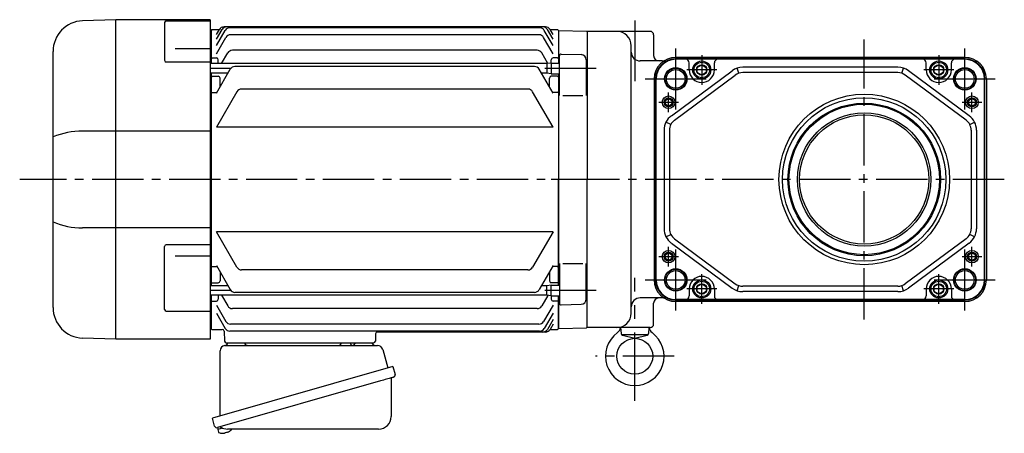
# Model space of a CAD drawing. Extents: x -912 to 1104, y 84 to 952.
# Drawn here: x -912 to -363, y 96 to 326 of the extents above; entities that cross this region are included whole.
import ezdxf

# ---------------------------------------------------------------- set-up
doc = ezdxf.new("R2010")
doc.units = 0
doc.header["$LTSCALE"] = 3
doc.header["$MEASUREMENT"] = 0
doc.linetypes.add('CENTERX2', pattern=[20.32, 12.7, -2.54, 2.54, -2.54])
doc.linetypes.add('sekkei(A2)', pattern=[14.2875, 9.525, -1.5875, 1.5875, -1.5875])
doc.layers.get('0').update_dxf_attribs({"linetype": 'CONTINUOUS'})
doc.layers.add('CENTER', color=3, linetype='sekkei(A2)')
doc.layers.add('HOJO', color=4, linetype='CONTINUOUS')

# ---------------------------------------------------------------- blocks, each defined once
blk = doc.blocks.new('A$C562722F7')
for radius in [47.5, 45.5]:
    blk.add_circle((0, 0), radius)

msp = doc.modelspace()

# ---------------------------------------------------------------- linework, layer by layer
for p, q in [((-857.98, 326), (-876.54, 325.35)), ((-857.95, 148), (-857.95, 326)), ((-805.45, 326), (-857.95, 326)), ((-830.86, 324.37), (-830.86, 303.36)), ((-829.86, 325.37), (-805.45, 325.37)), ((-805.45, 326), (-805.45, 148)), ((-804.95, 319.99), (-805.45, 319.97)), ((-804.45, 320.5), (-804.95, 320)), ((-804.95, 320), (-804.95, 301.52)), ((-804.45, 320.5), (-800.32, 320.5)), ((-801.95, 317.67), (-800.32, 320.5)), ((-801.95, 315.06), (-798.81, 320.5)), ((-801.95, 311.53), (-797.05, 320.01)), ((-618.68, 322), (-797.72, 322)), ((-620.19, 322), (-796.21, 322)), ((-621.94, 321.51), (-794.46, 321.51)), ((-614.45, 311.53), (-619.35, 320.01)), ((-614.45, 315.06), (-617.59, 320.5)), ((-614.45, 317.67), (-616.08, 320.5)), ((-616.08, 320.5), (-611.95, 320.5)), ((-611.95, 320.5), (-611.45, 320)), ((-611.45, 320), (-611.45, 301.87)), ((-611.25, 319.98), (-611.45, 319.78)), ((-611.45, 319.78), (-611.45, 301.87)), ((-611.25, 319.98), (-595.78, 319.58)), ((-595.45, 319.25), (-595.78, 319.58)), ((-595.45, 319.5), (-595.45, 237)), ((-560.45, 319.5), (-595.45, 319.5)), ((-595.45, 319.25), (-595.45, 237)), ((-801.95, 306.96), (-796.67, 316.12)), ((-622.33, 317.62), (-794.07, 317.62)), ((-614.45, 306.96), (-619.73, 316.12)), ((-558.45, 317.5), (-558.45, 306)), ((-892.95, 165.64), (-892.95, 308.36)), ((-824.95, 309.98), (-805.45, 309.98)), ((-799.08, 301.52), (-795.66, 307.45)), ((-623.34, 308.95), (-793.06, 308.95)), ((-617.37, 301.6), (-620.74, 307.45)), ((-570.95, 162.5), (-570.95, 311.5)), ((-805.45, 302.36), (-829.86, 302.36)), ((-804.45, 304.71), (-804.95, 304.21)), ((-804.45, 304.71), (-801.95, 304.71)), ((-800.95, 301.52), (-800.95, 303.71)), ((-615.45, 301.87), (-617.95, 301.52)), ((-615.45, 301.87), (-615.45, 303.71)), ((-615.45, 301.87), (-615.45, 295.87)), ((-615.45, 301.87), (-610.95, 301.87)), ((-611.95, 304.71), (-614.45, 304.71)), ((-611.95, 304.71), (-611.45, 304.21)), ((-610.95, 283.75), (-610.95, 305.85)), ((-609.92, 306.85), (-598.87, 306.56)), ((-595.95, 303.56), (-595.95, 283.75)), ((-553.62, 303), (-565.95, 303)), ((-385.14, 305), (-546.14, 305)), ((-385.14, 304.23), (-546.14, 304.23)), ((-531.64, 303.92), (-546.14, 303.92)), ((-538.64, 298), (-538.64, 301.92)), ((-399.64, 303.92), (-531.64, 303.92)), ((-524.64, 298), (-524.64, 301.92)), ((-406.64, 298), (-406.64, 301.92)), ((-385.14, 303.92), (-399.64, 303.92)), ((-392.64, 298), (-392.64, 301.92)), ((-617.95, 301.52), (-805.45, 301.52)), ((-795.47, 296.22), (-805.45, 296.22)), ((-804.95, 296.22), (-804.95, 177.78)), ((-801.95, 285), (-794.21, 298.39)), ((-624.78, 299.89), (-791.62, 299.89)), ((-614.45, 285), (-622.19, 298.39)), ((-617.95, 296.22), (-620.93, 296.22)), ((-617.95, 301.52), (-617.95, 296.22)), ((-615.45, 295.87), (-617.95, 296.22)), ((-595.95, 301.37), (-595.45, 300.87)), ((-595.95, 296.37), (-595.45, 296.87)), ((-595.45, 300.87), (-595.45, 296.87)), ((-595.45, 300.87), (-595.45, 296.87)), ((-548.59, 272.5), (-514.79, 297.54)), ((-511.03, 296.15), (-511.97, 299)), ((-422.44, 299.5), (-508.84, 299.5)), ((-422.44, 296.5), (-508.84, 296.5)), ((-420.25, 296.15), (-419.31, 299)), ((-382.69, 272.5), (-416.49, 297.54)), ((-804.45, 294.5), (-804.95, 294)), ((-804.45, 294.5), (-800.95, 294.5)), ((-799.95, 288.46), (-799.95, 293.5)), ((-616.45, 288.46), (-616.45, 293.5)), ((-615.45, 295.87), (-610.95, 295.87)), ((-611.95, 294.5), (-615.45, 294.5)), ((-611.95, 294.5), (-611.45, 294)), ((-611.45, 295.87), (-611.45, 237)), ((-611.45, 295.87), (-611.45, 178.13)), ((-558.14, 293), (-558.14, 181)), ((-557.37, 181), (-557.37, 293)), ((-557.06, 181), (-557.06, 293)), ((-546.81, 270.09), (-513.01, 295.12)), ((-384.47, 270.09), (-418.27, 295.12)), ((-374.22, 181), (-374.22, 293)), ((-373.91, 181), (-373.91, 293)), ((-373.14, 293), (-373.14, 181)), ((-804.45, 285.43), (-804.95, 285.93)), ((-804.45, 285.43), (-801.7, 285.43)), ((-790.56, 285.88), (-801.95, 266.15)), ((-628.44, 287.38), (-787.96, 287.38)), ((-614.45, 266.15), (-625.84, 285.88)), ((-611.95, 285.43), (-614.7, 285.43)), ((-611.95, 285.43), (-611.45, 285.93)), ((-608.95, 283.75), (-597.95, 283.75)), ((-548.89, 267.61), (-551.57, 268.96)), ((-382.39, 267.61), (-379.71, 268.96)), ((-805.45, 263.98), (-876.54, 263.98)), ((-614.45, 266.15), (-801.95, 266.15)), ((-552.64, 264.46), (-552.64, 209.54)), ((-549.64, 264.46), (-549.64, 209.54)), ((-381.64, 264.46), (-381.64, 209.54)), ((-378.64, 264.46), (-378.64, 209.54)), ((-611.45, 178.13), (-611.45, 237)), ((-595.45, 154.5), (-595.45, 237)), ((-595.45, 154.75), (-595.45, 237)), ((-805.45, 210.02), (-876.54, 210.02)), ((-614.45, 207.85), (-801.95, 207.85)), ((-790.56, 188.12), (-801.95, 207.85)), ((-614.45, 207.85), (-625.84, 188.12)), ((-551.57, 205.04), (-548.89, 206.39)), ((-546.81, 203.91), (-513.01, 178.88)), ((-384.47, 203.91), (-418.27, 178.88)), ((-379.71, 205.04), (-382.39, 206.39)), ((-830.86, 164.63), (-830.86, 199.6)), ((-805.45, 200.6), (-829.86, 200.6)), ((-548.59, 201.5), (-514.79, 176.46)), ((-382.69, 201.5), (-416.49, 176.46)), ((-824.95, 194.47), (-805.45, 194.47)), ((-804.45, 188.57), (-804.95, 188.07)), ((-804.45, 188.57), (-801.7, 188.57)), ((-801.95, 189), (-794.21, 175.61)), ((-628.44, 186.62), (-787.96, 186.62)), ((-614.45, 189), (-622.19, 175.61)), ((-611.95, 188.57), (-614.7, 188.57)), ((-611.95, 188.57), (-611.45, 188.07)), ((-610.95, 190.25), (-610.95, 168.15)), ((-608.95, 190.25), (-597.95, 190.25)), ((-595.95, 170.44), (-595.95, 190.25)), ((-799.95, 185.54), (-799.95, 180.5)), ((-616.45, 185.54), (-616.45, 180.5)), ((-795.47, 177.78), (-805.45, 177.78)), ((-804.45, 179.5), (-804.95, 180)), ((-804.45, 179.5), (-800.95, 179.5)), ((-617.95, 177.78), (-620.93, 177.78)), ((-615.45, 178.13), (-617.95, 177.78)), ((-617.95, 172.48), (-617.95, 177.78)), ((-611.95, 179.5), (-615.45, 179.5)), ((-615.45, 178.13), (-610.95, 178.13)), ((-615.45, 172.13), (-615.45, 178.13)), ((-611.95, 179.5), (-611.45, 180)), ((-595.95, 177.63), (-595.45, 177.13)), ((-595.45, 173.13), (-595.45, 177.13)), ((-595.45, 173.13), (-595.45, 177.13)), ((-538.64, 176), (-538.64, 172.08)), ((-524.64, 176), (-524.64, 172.08)), ((-511.97, 175), (-511.03, 177.85)), ((-422.44, 177.5), (-508.84, 177.5)), ((-419.31, 175), (-420.25, 177.85)), ((-406.64, 176), (-406.64, 172.08)), ((-392.64, 176), (-392.64, 172.08)), ((-617.95, 172.48), (-805.45, 172.48)), ((-804.95, 172.48), (-804.95, 154)), ((-800.95, 172.48), (-800.95, 170.29)), ((-799.08, 172.48), (-795.66, 166.55)), ((-624.78, 174.11), (-791.62, 174.11)), ((-617.37, 172.4), (-620.74, 166.55)), ((-615.45, 172.13), (-617.95, 172.48)), ((-615.45, 172.13), (-610.95, 172.13)), ((-615.45, 172.13), (-615.45, 170.29)), ((-611.45, 154.22), (-611.45, 172.13)), ((-611.45, 172.13), (-611.45, 154)), ((-595.95, 172.63), (-595.45, 173.13)), ((-553.62, 171), (-565.95, 171)), ((-531.64, 170.08), (-546.14, 170.08)), ((-399.64, 170.08), (-531.64, 170.08)), ((-422.44, 174.5), (-508.84, 174.5)), ((-385.14, 170.08), (-399.64, 170.08)), ((-804.45, 169.29), (-804.95, 169.79)), ((-804.45, 169.29), (-801.95, 169.29)), ((-801.95, 167.04), (-796.67, 157.88)), ((-623.34, 165.05), (-793.06, 165.05)), ((-614.45, 167.04), (-619.73, 157.88)), ((-611.95, 169.29), (-614.45, 169.29)), ((-611.95, 169.29), (-611.45, 169.79)), ((-609.92, 167.15), (-598.87, 167.44)), ((-558.45, 156.5), (-558.45, 168)), ((-385.14, 169.77), (-546.14, 169.77)), ((-385.14, 169), (-546.14, 169)), ((-829.86, 163.63), (-805.45, 163.63)), ((-801.95, 162.47), (-797.05, 153.99)), ((-614.45, 162.47), (-619.35, 153.99)), ((-805.45, 154.03), (-804.95, 154.01)), ((-804.45, 153.5), (-804.95, 154)), ((-622.33, 156.38), (-794.07, 156.38)), ((-614.45, 158.94), (-617.59, 153.5)), ((-614.45, 156.33), (-616.08, 153.5)), ((-611.95, 153.5), (-611.45, 154)), ((-611.25, 154.02), (-611.45, 154.22)), ((-611.25, 154.02), (-595.78, 154.42)), ((-595.45, 154.75), (-595.78, 154.42)), ((-560.45, 154.5), (-595.45, 154.5)), ((-576.86, 154.5), (-576.57, 151.2)), ((-561.03, 154.5), (-561.32, 151.2)), ((-857.98, 148), (-876.54, 148.65)), ((-804.45, 153.5), (-798.68, 153.5)), ((-804.45, 153.5), (-802.55, 153.5)), ((-797.68, 152.53), (-797.48, 146.97)), ((-621.94, 152.49), (-794.46, 152.49)), ((-713.27, 151.03), (-713.42, 146.97)), ((-618.68, 152), (-712.28, 152)), ((-616.08, 153.5), (-611.95, 153.5)), ((-561.7, 150.5), (-576.19, 150.5)), ((-575.83, 150.32), (-568.95, 148.5)), ((-568.95, 148.5), (-562.06, 150.32)), ((-805.45, 148), (-857.95, 148)), ((-796.48, 146), (-714.42, 146)), ((-795.51, 146), (-786.39, 146)), ((-724.51, 146), (-715.39, 146)), ((-801.33, 98.73), (-801.05, 97.77)), ((-798.53, 98.49), (-801.26, 97.71)), ((-801.26, 97.71), (-800.83, 96.23)), ((-798.56, 95.58), (-798.56, 95.6)), ((-797.08, 95.77), (-797.41, 95.67)), ((-797.15, 96.01), (-797.08, 95.77)), ((-796.09, 96.05), (-796.16, 96.29)), ((-795.75, 96.15), (-796.09, 96.05)), ((-794.74, 96.7), (-794.73, 96.68))]:
    msp.add_line(p, q)
at = {"color": 7, "linetype": 'Continuous', "lineweight": 25}
for p, q in [((-797.13, 144.5), (-712.22, 144.5)), ((-732.75, 145.9), (-727.15, 145.9)), ((-732.75, 145.9), (-732.75, 145.3)), ((-727.15, 145.3), (-727.15, 145.9)), ((-799.95, 105.16), (-799.95, 141.5)), ((-709.33, 142.32), (-706.4, 131.98)), ((-703.73, 132.75), (-804.18, 103.95)), ((-703.73, 132.75), (-702.49, 128.43)), ((-710.59, 124.75), (-801.33, 98.73)), ((-704.63, 125.86), (-704.63, 104.95)), ((-802.94, 99.62), (-804.18, 103.95)), ((-711.63, 97.95), (-795.84, 97.95))]:
    msp.add_line(p, q, dxfattribs=at)
for points in [[(-534.14, 299.44), (-531.64, 300.89), (-529.14, 299.44), (-529.14, 296.56), (-531.64, 295.11), (-534.14, 296.56)], [(-402.14, 299.44), (-399.64, 300.89), (-397.14, 299.44), (-397.14, 296.56), (-399.64, 295.11), (-402.14, 296.56)], [(-534.14, 177.44), (-531.64, 178.89), (-529.14, 177.44), (-529.14, 174.56), (-531.64, 173.11), (-534.14, 174.56)], [(-402.14, 177.44), (-399.64, 178.89), (-397.14, 177.44), (-397.14, 174.56), (-399.64, 173.11), (-402.14, 174.56)]]:
    msp.add_lwpolyline(points, close=True)
msp.add_lwpolyline([(-703.38, 126.82), (-703.43, 126.8), (-703.59, 126.76), (-703.85, 126.68), (-704.2, 126.58), (-704.65, 126.45), (-705.19, 126.3), (-705.81, 126.12), (-706.49, 125.92), (-707.24, 125.71), (-708.03, 125.48), (-708.86, 125.25), (-709.72, 125), (-710.59, 124.75)], dxfattribs=at)
for centre, radius in [((-531.64, 298), 5), ((-531.64, 298), 4.31), ((-399.64, 298), 5), ((-399.64, 298), 4.31), ((-546.14, 293), 6.25), ((-546.14, 293), 5.2), ((-531.64, 298), 2.89), ((-399.64, 298), 2.89), ((-385.14, 293), 6.25), ((-385.14, 293), 5.2), ((-550.14, 280), 3.5), ((-550.14, 280), 1.9), ((-381.14, 280), 3.5), ((-381.14, 280), 1.9), ((-441.14, 237), 42.5), ((-441.14, 237), 41.92), ((-441.14, 237), 37.15), ((-441.14, 237), 36), ((-550.14, 194), 3.5), ((-381.14, 194), 3.5), ((-550.14, 194), 1.9), ((-381.14, 194), 1.9), ((-546.14, 181), 6.25), ((-385.14, 181), 6.25), ((-546.14, 181), 5.2), ((-531.64, 176), 5), ((-399.64, 176), 5), ((-385.14, 181), 5.2), ((-531.64, 176), 4.31), ((-531.64, 176), 2.89), ((-399.64, 176), 4.31), ((-399.64, 176), 2.89), ((-568.95, 138.5), 10)]:
    msp.add_circle(centre, radius)
for centre, radius, start, end in [((-875.95, 308.36), 17, 92, 180), ((-829.86, 324.37), 1, 90, 180), ((-797.72, 319), 3, 90, 150), ((-796.21, 319), 3, 90, 150), ((-794.46, 318.51), 3, 90, 150), ((-621.94, 318.51), 3, 30, 90), ((-620.19, 319), 3, 30, 90), ((-618.68, 319), 3, 30, 90), ((-578.95, 311.5), 8, 0, 90), ((-560.45, 317.5), 2, 0, 90), ((-794.07, 314.62), 3, 90, 150), ((-622.33, 314.62), 3, 30, 90), ((-793.06, 305.95), 3, 90, 150), ((-623.34, 305.95), 3, 30, 90), ((-565.95, 308), 5, 180, 270), ((-829.86, 303.36), 1, 180, 270), ((-801.95, 303.71), 1, 0, 90), ((-614.45, 303.71), 1, 90, 180), ((-609.95, 305.85), 1, 88.5, 180), ((-598.95, 303.56), 3, 0, 88.5), ((-555.45, 306), 3, 180, 270), ((-546.14, 293), 12, 90, 180), ((-546.14, 293), 11.23, 90, 180), ((-546.14, 293), 10.92, 90, 180), ((-553.62, 306), 3, 270, 299.9264), ((-540.64, 301.92), 2, 0, 90), ((-522.64, 301.92), 2, 90, 180), ((-408.64, 301.92), 2, 0, 90), ((-390.64, 301.92), 2, 90, 180), ((-385.14, 293), 12, 0, 90), ((-385.14, 293), 11.23, 0, 90), ((-385.14, 293), 10.92, 0, 90), ((-791.62, 296.89), 3, 90, 150), ((-624.78, 296.89), 3, 30, 90), ((-531.64, 298), 7, 180, 0), ((-508.84, 289.5), 10, 90, 126.5289), ((-508.84, 289.5), 7, 90, 126.5289), ((-422.44, 289.5), 10, 53.4711, 90), ((-422.44, 289.5), 7, 53.4711, 90), ((-399.64, 298), 7, 180, 0), ((-800.95, 293.5), 1, 0, 90), ((-615.45, 293.5), 1, 90, 180), ((-787.96, 284.38), 3, 90, 150), ((-628.44, 284.38), 3, 30, 90), ((-542.64, 264.46), 10, 126.5289, 180), ((-542.64, 264.46), 7, 126.5289, 180), ((-388.64, 264.46), 7, 0, 53.4711), ((-388.64, 264.46), 10, 0, 53.4711), ((-876.29, 220.31), 43.67, 90.3267, 112.4209), ((-876.29, 253.69), 43.67, 247.5791, 269.6733), ((-542.64, 209.54), 10, 180, 233.4711), ((-542.64, 209.54), 7, 180, 233.4711), ((-388.64, 209.54), 7, 306.5289, 0), ((-388.64, 209.54), 10, 306.5289, 0), ((-829.86, 199.6), 1, 90, 180), ((-787.96, 189.62), 3, 210, 270), ((-628.44, 189.62), 3, 270, 330), ((-546.14, 181), 12, 180, 270), ((-546.14, 181), 11.23, 180, 270), ((-546.14, 181), 10.92, 180, 270), ((-531.64, 176), 7, 0, 180), ((-399.64, 176), 7, 0, 180), ((-385.14, 181), 11.23, 270, 0), ((-385.14, 181), 10.92, 270, 0), ((-385.14, 181), 12, 270, 0), ((-800.95, 180.5), 1, 270, 0), ((-791.62, 177.11), 3, 210, 270), ((-624.78, 177.11), 3, 270, 330), ((-615.45, 180.5), 1, 180, 270), ((-508.84, 184.5), 10, 233.4711, 270), ((-508.84, 184.5), 7, 233.4711, 270), ((-422.44, 184.5), 7, 270, 306.5289), ((-422.44, 184.5), 10, 270, 306.5289), ((-801.95, 170.29), 1, 270, 0), ((-614.45, 170.29), 1, 180, 270), ((-598.95, 170.44), 3, 271.5, 0), ((-565.95, 166), 5, 90, 180), ((-555.45, 168), 3, 90, 180), ((-553.62, 168), 3, 60.0736, 90), ((-540.64, 172.08), 2, 270, 0), ((-522.64, 172.08), 2, 180, 270), ((-408.64, 172.08), 2, 270, 0), ((-390.64, 172.08), 2, 180, 270), ((-875.95, 165.64), 17, 180, 268), ((-829.86, 164.63), 1, 180, 270), ((-793.06, 168.05), 3, 210, 270), ((-623.34, 168.05), 3, 270, 330), ((-609.95, 168.15), 1, 180, 271.5), ((-578.95, 162.5), 8, 270, 0), ((-794.46, 155.49), 3, 210, 270), ((-794.07, 159.38), 3, 210, 270), ((-622.33, 159.38), 3, 270, 330), ((-621.94, 155.49), 3, 270, 330), ((-580.91, 154.9), 4, 306.1075, 354.2519), ((-556.98, 154.9), 4, 185.7353, 233.8882), ((-560.45, 156.5), 2, 270, 0), ((-798.68, 152.5), 1, 2, 90), ((-712.27, 151), 1, 90, 178), ((-620.19, 155), 3, 270, 330), ((-618.68, 155), 3, 270, 330), ((-568.95, 138.5), 16.3, 126.1075, 53.8882), ((-575.58, 151.29), 1, 185, 255.1929), ((-562.32, 151.29), 1, 284.8109, 355), ((-796.48, 147), 1, 182, 270), ((-714.42, 147), 1, 270, 358), ((-800.49, 96.32), 0.36, 196.0043, 249.6459), ((-798.35, 102.08), 6.5, 249.6459, 268.1417), ((-798.35, 102.08), 6.48, 268.1692, 278.3075), ((-798.62, 103.03), 7.18, 281.89, 290.1186), ((-798.35, 102.08), 6.48, 293.7011, 303.8394), ((-798.35, 102.08), 6.5, 303.8669, 320.5592)]:
    msp.add_arc(centre, radius, start, end)
for centre, radius, start, end in [((-796.95, 141.5), 3, 95.7392, 180), ((-797.45, 146.47), 2, 275.7392, 346.2628), ((-784.45, 146.5), 2, 194.4775, 270), ((-733.55, 145.3), 0.8, 270, 0), ((-726.35, 145.3), 0.8, 180, 267.2245), ((-726.45, 146.5), 2, 270, 345.5225), ((-713.45, 146.5), 2, 194.4775, 270), ((-712.22, 141.5), 3, 15.8235, 90), ((-703.83, 125.86), 0.8, 106, 180), ((-703.74, 128.07), 1.3, 286, 16), ((-711.63, 104.95), 7, 270, 0), ((-801.69, 99.98), 1.3, 196, 286), ((-799.92, 98.3), 0.8, 58.4666, 106), ((-795.84, 104.95), 7, 238.4666, 270)]:
    msp.add_arc(centre, radius, start, end, dxfattribs=at)
at = {"layer": 'CENTER', "linetype": 'CENTERX2'}
for p, q in [((-568.95, 325.47), (-568.95, 291.72)), ((-546.14, 276), (-546.14, 310)), ((-385.14, 276), (-385.14, 310)), ((-563.14, 293), (-529.14, 293)), ((-402.14, 293), (-368.14, 293)), ((-546.14, 164), (-546.14, 198)), ((-385.14, 164), (-385.14, 198)), ((-568.95, 113.64), (-568.95, 182.28)), ((-563.14, 181), (-529.14, 181)), ((-402.14, 181), (-368.14, 181))]:
    msp.add_line(p, q, dxfattribs=at)
at = {"layer": 'CENTER'}
for p, q in [((-441.14, 159), (-441.14, 315)), ((-793.87, 298.87), (-805.45, 298.87)), ((-590.45, 298.87), (-622.53, 298.87)), ((-585.45, 237), (-911.52, 237)), ((-363.14, 237), (-620.11, 237)), ((-793.87, 175.13), (-805.45, 175.13)), ((-590.45, 175.13), (-622.53, 175.13)), ((-546.98, 138.5), (-590.91, 138.5))]:
    msp.add_line(p, q, dxfattribs=at)
at = {"layer": 'CENTER', "linetype": 'CENTERX2', "ltscale": 0.5}
for p, q in [((-531.64, 306.32), (-531.64, 289.68)), ((-399.64, 306.32), (-399.64, 289.68)), ((-523.32, 298), (-539.96, 298)), ((-391.32, 298), (-407.96, 298)), ((-550.14, 274.5), (-550.14, 285.5)), ((-381.14, 274.5), (-381.14, 285.5)), ((-555.64, 280), (-544.64, 280)), ((-386.64, 280), (-375.64, 280)), ((-550.14, 188.5), (-550.14, 199.5)), ((-381.14, 188.5), (-381.14, 199.5)), ((-555.64, 194), (-544.64, 194)), ((-386.64, 194), (-375.64, 194)), ((-531.64, 167.68), (-531.64, 184.32)), ((-399.64, 167.68), (-399.64, 184.32)), ((-523.32, 176), (-539.96, 176)), ((-391.32, 176), (-407.96, 176))]:
    msp.add_line(p, q, dxfattribs=at)
at = {"layer": 'HOJO'}
for centre, radius in [((-546.14, 293), 6), ((-385.14, 293), 6), ((-550.14, 280), 2.5), ((-381.14, 280), 2.5), ((-550.14, 194), 2.5), ((-381.14, 194), 2.5), ((-546.14, 181), 6), ((-385.14, 181), 6)]:
    msp.add_circle(centre, radius, dxfattribs=at)

# ---------------------------------------------------------------- block references
msp.add_blockref('A$C562722F7', (-441.14, 237))

doc.saveas('drawing.dxf')
